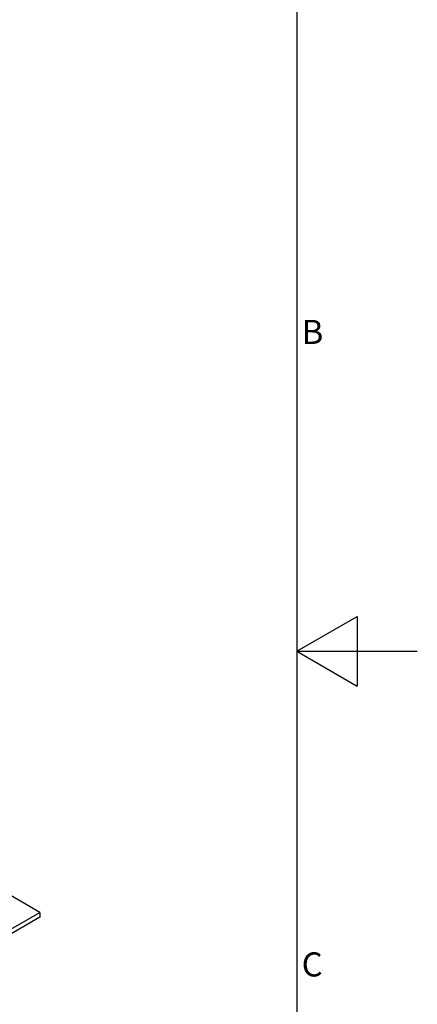
# Model space of a CAD drawing. Units: millimetres. Extents: x 0 to 1485, y 0 to 1050.
# Drawn here: x 1320 to 1485, y 378 to 787 of the extents above; entities that cross this region are included whole.
import ezdxf

# ---------------------------------------------------------------- set-up
doc = ezdxf.new("R2010")
doc.units = ezdxf.units.MM
doc.header["$LTSCALE"] = 5
doc.layers.add('Geometría del boceto(ISO)', color=7, linetype='Continuous', lineweight=25)
doc.layers.add('Visible Edges(ISO)', color=7, linetype='Continuous', lineweight=25)
doc.layers.add('Symbols(ISO)', color=156, linetype='Continuous', lineweight=18, true_color=0x004080)
doc.styles.add('Texto notas y aclaraciones (ISO)', font='arial.ttf')

# ---------------------------------------------------------------- blocks, each defined once
blk = doc.blocks.new('Marcos COORDENADAS')
at = {"layer": 'Geometría del boceto(ISO)'}
for p, q in [((287, 200), (287, 10)), ((287, 105), (292, 107.887)), ((292, 107.887), (292, 102.113)), ((287, 105), (297, 105)), ((287, 105), (292, 102.113))]:
    blk.add_line(p, q, dxfattribs=at)
at = {"layer": 'Symbols(ISO)', "color": 156, "true_color": 0x004080, "char_height": 2, "attachment_point": 4, "style": 'Texto notas y aclaraciones (ISO)'}
for s, insert in [('B', (287.4, 131.25)), ('C', (287.4, 78.75))]:
    blk.add_mtext(s, dxfattribs=dict(at, insert=insert))

msp = doc.modelspace()

# ---------------------------------------------------------------- linework, layer by layer
at = {"layer": 'Visible Edges(ISO)'}
for p, q in [((1328.243, 416.646), (1311.891, 426.087)), ((1299.074, 399.806), (1328.243, 416.646)), ((1328.243, 414.605), (1299.074, 397.765)), ((1328.243, 416.646), (1328.243, 414.605))]:
    msp.add_line(p, q, dxfattribs=at)

# ---------------------------------------------------------------- block references
at = {"xscale": 5, "yscale": 5, "zscale": 5}
msp.add_blockref('Marcos COORDENADAS', (0, 0), dxfattribs=at)

doc.saveas('drawing.dxf')
